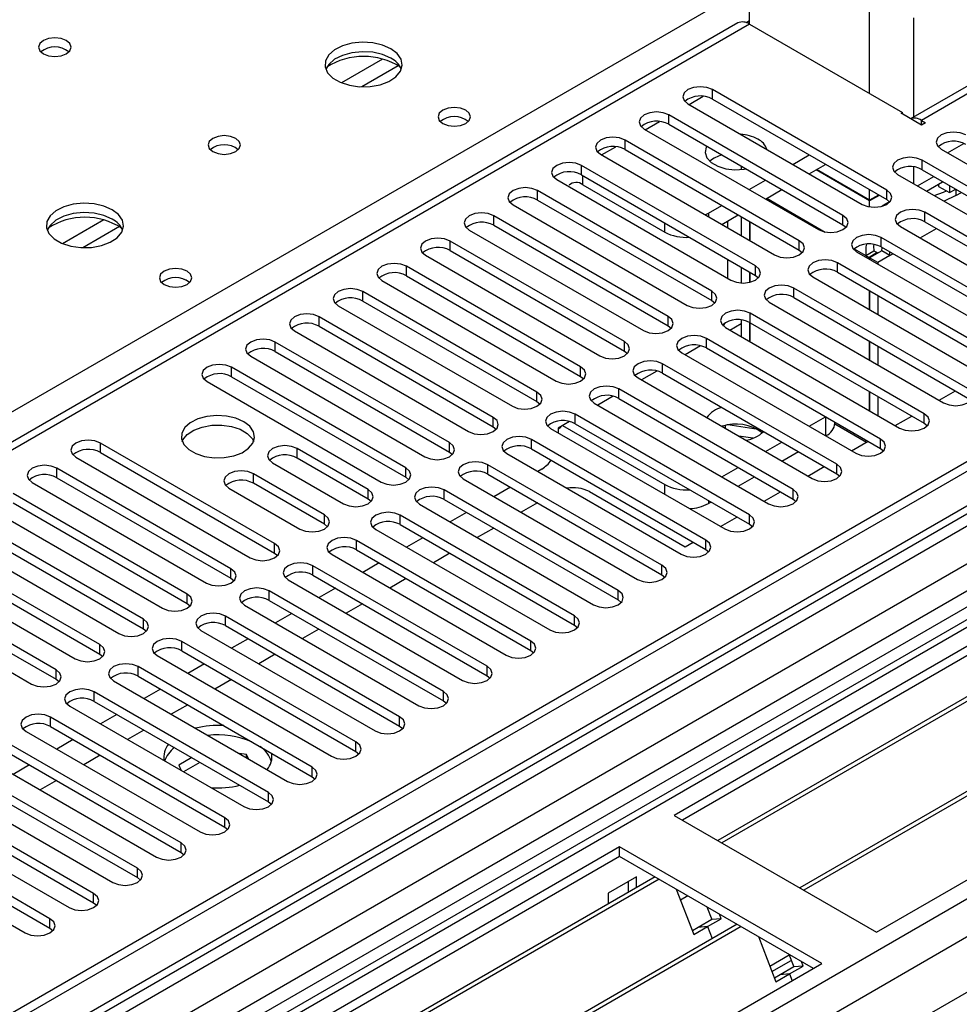
# Model space of a CAD drawing. Units: millimetres. Extents: x 4 to 11134, y 11 to 15752.
# Drawn here: x 2541 to 2662, y 1969 to 2096 of the extents above; entities that cross this region are included whole.
import ezdxf

# ---------------------------------------------------------------- set-up
doc = ezdxf.new("R2010")
doc.units = ezdxf.units.MM
doc.header["$LTSCALE"] = 53

msp = doc.modelspace()

# ---------------------------------------------------------------- linework, layer by layer
at = {"color": 7, "linetype": 'Continuous', "lineweight": 25}
for p, q in [((3566.045, 2560.439), (1941.644, 1622.692)), ((3567.106, 2559.827), (1941.644, 1621.468)), ((1941.644, 1615.962), (3566.485, 2553.962)), ((3549.839, 2530.666), (1941.644, 1602.275)), ((3573.488, 2496.115), (1941.645, 1554.072)), ((2861.06, 2129.579), (2625.24, 1993.443)), ((2861.06, 2128.354), (2626.301, 1992.83)), ((2865.651, 2125.704), (2630.891, 1990.18)), ((2866.168, 2125.405), (2631.409, 1989.881)), ((2876.264, 2119.577), (2641.505, 1984.053)), ((2876.782, 2119.278), (2642.022, 1983.754)), ((2651.403, 1978.339), (2887.223, 2114.475)), ((2705.941, 2112.481), (2655.827, 2083.551)), ((2634.965, 2095.798), (2634.965, 2107.148)), ((2633.463, 2095.949), (1941.644, 1696.57)), ((2634.963, 2095.8), (2654.762, 2084.37)), ((2652.729, 2074.318), (2630.19, 2087.33)), ((2627.008, 2085.493), (2649.547, 2072.481)), ((2630.19, 2086.105), (2652.729, 2073.094)), ((2647.072, 2071.053), (2624.533, 2084.064)), ((2654.585, 2084.268), (2654.762, 2084.37)), ((2657.237, 2082.738), (2654.585, 2084.268)), ((2654.762, 2084.166), (2654.762, 2084.37)), ((2624.533, 2082.839), (2647.072, 2069.828)), ((2657.237, 2083.35), (2657.767, 2083.044)), ((2657.767, 2083.044), (2657.237, 2082.738)), ((2621.351, 2082.227), (2643.89, 2069.216)), ((2641.415, 2067.787), (2618.876, 2080.799)), ((2660.596, 2079.165), (2662.695, 2080.377)), ((2615.694, 2078.962), (2638.233, 2065.95)), ((2618.876, 2079.574), (2641.415, 2066.562)), ((2640.585, 2077.655), (2642.706, 2078.879)), ((2659.8, 2079.625), (2688.349, 2063.144)), ((2635.758, 2064.522), (2613.219, 2077.533)), ((2642.707, 2076.43), (2644.828, 2077.655)), ((2685.874, 2061.715), (2657.325, 2078.196)), ((2613.219, 2076.308), (2635.758, 2063.297)), ((2633.902, 2077.431), (2633.902, 2077.002)), ((2650.522, 2072.936), (2643.588, 2076.939)), ((2650.522, 2073.018), (2643.659, 2076.98)), ((2654.143, 2076.359), (2682.692, 2059.878)), ((2657.325, 2076.971), (2685.874, 2060.49)), ((2610.037, 2075.696), (2632.576, 2062.684)), ((2613.396, 2075.021), (2624.003, 2068.898)), ((2634.928, 2074.389), (2637.049, 2075.614)), ((2657.883, 2074.2), (2659.946, 2075.391)), ((2659.431, 2075.094), (2659.431, 2074.814)), ((2630.101, 2061.256), (2607.562, 2074.267)), ((2637.05, 2073.165), (2639.171, 2074.389)), ((2650.522, 2073.018), (2650.522, 2074.368)), ((2659.431, 2074.814), (2660.846, 2073.998)), ((2660.846, 2074.939), (2660.846, 2073.998)), ((2660.846, 2073.998), (2661.661, 2074.468)), ((2661.694, 2073.63), (2662.404, 2074.04)), ((2604.38, 2072.43), (2626.919, 2059.419)), ((2607.562, 2073.042), (2630.101, 2060.031)), ((2651.691, 2073.693), (2650.522, 2073.018)), ((2651.761, 2073.652), (2650.522, 2072.936)), ((2650.522, 2072.151), (2650.522, 2072.936)), ((2653.112, 2072.799), (2652.138, 2072.236)), ((2652.729, 2073.094), (2653.122, 2072.787)), ((2661.694, 2073.63), (2660.169, 2072.881)), ((2629.244, 2071.139), (2629.659, 2071.348)), ((2629.659, 2071.348), (2631.392, 2072.348)), ((2680.217, 2058.449), (2657.678, 2071.461)), ((2624.444, 2057.99), (2601.905, 2071.002)), ((2631.393, 2069.899), (2633.514, 2071.123)), ((2632.134, 2070.327), (2632.134, 2069.471)), ((2633.905, 2070.898), (2633.905, 2068.449)), ((2634.965, 2070.285), (2634.965, 2067.836)), ((2635.036, 2070.245), (2635.036, 2067.796)), ((2657.678, 2070.236), (2680.217, 2057.225)), ((2598.723, 2069.165), (2621.262, 2056.153)), ((2601.905, 2069.777), (2624.444, 2056.765)), ((2647.072, 2069.828), (2647.465, 2069.522)), ((2654.496, 2069.624), (2677.035, 2056.613)), ((2618.788, 2054.725), (2596.249, 2067.736)), ((2674.561, 2055.184), (2652.022, 2068.195)), ((2596.249, 2066.511), (2618.788, 2053.5)), ((2641.415, 2066.562), (2641.808, 2066.256)), ((2648.84, 2066.358), (2671.379, 2053.347)), ((2650.022, 2065.877), (2651.082, 2066.489)), ((2651.512, 2066.241), (2650.451, 2065.629)), ((2652.082, 2066.489), (2650.522, 2065.588)), ((2651.082, 2066.489), (2651.512, 2066.241)), ((2651.512, 2066.241), (2651.512, 2066.159)), ((2652.022, 2066.97), (2674.561, 2053.959)), ((2652.082, 2066.489), (2652.129, 2066.908)), ((2653.143, 2065.877), (2652.082, 2066.489)), ((2653.143, 2065.877), (2653.143, 2066.323)), ((2593.067, 2065.899), (2615.606, 2052.888)), ((2632.134, 2065.389), (2632.134, 2062.94)), ((2668.904, 2051.918), (2646.365, 2064.93)), ((2650.022, 2065.877), (2650.451, 2065.629)), ((2650.451, 2065.629), (2650.451, 2065.428)), ((2651.582, 2064.976), (2650.522, 2065.588)), ((2650.522, 2065.588), (2650.522, 2065.387)), ((2653.143, 2065.877), (2651.582, 2064.976)), ((2651.582, 2064.976), (2651.582, 2064.775)), ((2613.131, 2051.459), (2590.592, 2064.471)), ((2633.905, 2064.367), (2633.905, 2062.313)), ((2634.965, 2063.754), (2634.965, 2062.389)), ((2635.036, 2063.713), (2635.036, 2062.405)), ((2646.365, 2063.705), (2668.904, 2050.693)), ((2587.41, 2062.633), (2609.949, 2049.622)), ((2590.592, 2063.246), (2613.131, 2050.234)), ((2635.758, 2063.297), (2636.151, 2062.991)), ((2643.183, 2063.093), (2665.722, 2050.081)), ((2729.892, 2061.001), (1941.644, 1605.955)), ((2607.474, 2048.193), (2584.935, 2061.205)), ((2663.247, 2048.653), (2640.708, 2061.664)), ((2650.451, 2061.346), (2650.451, 2058.897)), ((2650.522, 2061.305), (2650.522, 2058.856)), ((2731.659, 2059.98), (1941.644, 1603.914)), ((2584.935, 2059.98), (2607.474, 2046.968)), ((2630.101, 2060.031), (2630.494, 2059.725)), ((2637.526, 2059.827), (2660.065, 2046.816)), ((2640.708, 2060.439), (2663.247, 2047.428)), ((2651.582, 2060.693), (2651.582, 2058.244)), ((2581.753, 2059.368), (2604.292, 2046.356)), ((2601.817, 2044.928), (2579.278, 2057.939)), ((2633.905, 2057.528), (2633.905, 2055.386)), ((2634.965, 2057.22), (2634.965, 2054.774)), ((2635.036, 2057.182), (2635.036, 2054.733)), ((2657.59, 2045.387), (2635.051, 2058.398)), ((2635.051, 2057.174), (2657.59, 2044.162)), ((2576.096, 2056.102), (2598.635, 2043.091)), ((2579.278, 2056.714), (2601.817, 2043.703)), ((2624.444, 2056.765), (2624.838, 2056.459)), ((2631.869, 2056.561), (2654.408, 2043.55)), ((2632.448, 2056.227), (2633.905, 2057.068)), ((2596.16, 2041.662), (2573.621, 2054.674)), ((2651.933, 2042.121), (2629.394, 2055.133)), ((2650.451, 2054.815), (2650.451, 2052.365)), ((2650.522, 2054.774), (2650.522, 2052.325)), ((2573.621, 2053.449), (2596.16, 2040.437)), ((2618.788, 2053.5), (2619.181, 2053.194)), ((2628.658, 2054.191), (2626.66, 2053.038)), ((2629.394, 2053.908), (2651.933, 2040.896)), ((2651.582, 2054.161), (2651.582, 2051.712)), ((2570.439, 2052.837), (2592.978, 2039.825)), ((2626.212, 2053.296), (2648.751, 2040.284)), ((2590.503, 2038.396), (2567.964, 2051.408)), ((2623.001, 2050.926), (2621.003, 2049.772)), ((2646.276, 2038.856), (2623.737, 2051.867)), ((2564.782, 2049.571), (2587.321, 2036.56)), ((2567.964, 2050.183), (2590.503, 2037.172)), ((2613.131, 2050.234), (2613.524, 2049.928)), ((2620.555, 2050.03), (2643.094, 2037.019)), ((2623.737, 2050.642), (2646.276, 2037.631)), ((2640.62, 2035.59), (2618.081, 2048.602)), ((2650.451, 2048.283), (2650.451, 2045.834)), ((2650.522, 2048.242), (2650.522, 2045.793)), ((2659.505, 2047.139), (2661.626, 2048.363)), ((2607.474, 2046.968), (2607.867, 2046.662)), ((2617.344, 2047.66), (2615.346, 2046.506)), ((2618.081, 2047.377), (2640.62, 2034.365)), ((2651.582, 2047.63), (2651.582, 2045.181)), ((2614.898, 2046.765), (2637.437, 2033.753)), ((2634.962, 2032.324), (2612.423, 2045.336)), ((2642.711, 2043.771), (2644.832, 2044.996)), ((2653.848, 2043.873), (2655.969, 2045.098)), ((2601.817, 2043.703), (2602.21, 2043.397)), ((2609.242, 2043.499), (2631.781, 2030.487)), ((2611.687, 2044.394), (2610.214, 2043.544)), ((2610.214, 2043.544), (2610.214, 2042.938)), ((2610.78, 2043.87), (2624.003, 2036.237)), ((2612.423, 2044.111), (2634.962, 2031.099)), ((2631.577, 2043.817), (2631.447, 2043.742)), ((2631.885, 2043.49), (2631.885, 2043.89)), ((2636.083, 2043.345), (2632.195, 2043.947)), ((2646.03, 2044.094), (2650.13, 2041.727)), ((2646.034, 2044.196), (2646.034, 2044.302)), ((2657.59, 2044.162), (2657.983, 2043.856)), ((2629.306, 2029.059), (2606.767, 2042.07)), ((2635.406, 2042.225), (2633.588, 2042.506)), ((2644.833, 2042.546), (2644.862, 2042.563)), ((2573.533, 2028.599), (2550.994, 2041.611)), ((2585.631, 2035.584), (2576.439, 2040.89)), ((2606.767, 2040.845), (2629.306, 2027.834)), ((2637.054, 2040.506), (2639.175, 2041.73)), ((2648.191, 2040.608), (2650.313, 2041.832)), ((2651.933, 2040.896), (2652.326, 2040.59)), ((2547.812, 2039.774), (2570.351, 2026.763)), ((2550.994, 2040.386), (2573.533, 2027.375)), ((2585.631, 2034.359), (2576.439, 2039.666)), ((2596.16, 2040.437), (2596.553, 2040.131)), ((2603.585, 2040.233), (2626.124, 2027.222)), ((2639.176, 2039.281), (2641.297, 2040.505)), ((2567.876, 2025.334), (2545.337, 2038.345)), ((2573.257, 2039.054), (2582.449, 2033.747)), ((2623.649, 2025.793), (2601.11, 2038.805)), ((2608.093, 2038.236), (2607.568, 2037.934)), ((2631.397, 2037.24), (2633.519, 2038.464)), ((2642.535, 2037.342), (2644.656, 2038.567)), ((2545.337, 2037.121), (2567.876, 2024.109)), ((2579.974, 2032.318), (2570.782, 2037.625)), ((2590.503, 2037.172), (2590.897, 2036.866)), ((2597.928, 2036.968), (2620.467, 2023.956)), ((2601.11, 2037.58), (2623.649, 2024.568)), ((2633.519, 2036.015), (2635.64, 2037.24)), ((2646.276, 2037.631), (2646.67, 2037.325)), ((2542.155, 2036.509), (2564.694, 2023.497)), ((2567.6, 2035.788), (2576.792, 2030.481)), ((2579.974, 2031.093), (2570.782, 2036.4)), ((2617.992, 2022.528), (2595.453, 2035.539)), ((2604.033, 2035.893), (2601.911, 2034.668)), ((2562.219, 2022.068), (2539.68, 2035.08)), ((2586.024, 2034.053), (2585.631, 2034.359)), ((2595.453, 2034.314), (2617.992, 2021.303)), ((2614.28, 2035.318), (2626.654, 2028.174)), ((2636.878, 2034.076), (2638.999, 2035.301)), ((2640.62, 2034.365), (2641.013, 2034.059)), ((2536.498, 2033.243), (2559.037, 2020.231)), ((2539.68, 2033.855), (2562.219, 2020.843)), ((2592.271, 2033.702), (2614.81, 2020.691)), ((2607.533, 2033.872), (2605.411, 2032.648)), ((2629.659, 2033.787), (2629.983, 2033.974)), ((2556.562, 2018.803), (2534.023, 2031.814)), ((2612.335, 2019.262), (2589.796, 2032.273)), ((2598.376, 2032.627), (2596.255, 2031.402)), ((2631.221, 2030.811), (2633.342, 2032.035)), ((2534.023, 2030.589), (2556.562, 2017.578)), ((2580.368, 2030.787), (2579.974, 2031.093)), ((2586.614, 2030.436), (2609.153, 2017.425)), ((2589.796, 2031.049), (2612.335, 2018.037)), ((2601.876, 2030.606), (2599.755, 2029.382)), ((2634.962, 2031.099), (2635.356, 2030.793)), ((2530.841, 2029.977), (2553.38, 2016.966)), ((2592.719, 2029.361), (2590.598, 2028.137)), ((2550.905, 2015.537), (2528.366, 2028.548)), ((2606.678, 2015.996), (2584.139, 2029.008)), ((2626.654, 2028.174), (2627.685, 2028.77)), ((2525.184, 2026.712), (2547.723, 2013.7)), ((2528.366, 2027.324), (2550.905, 2014.312)), ((2573.533, 2027.375), (2573.926, 2027.069)), ((2580.957, 2027.171), (2603.496, 2014.159)), ((2584.139, 2027.783), (2606.678, 2014.771)), ((2596.219, 2027.341), (2594.098, 2026.116)), ((2629.306, 2027.834), (2629.699, 2027.528)), ((2601.021, 2012.731), (2578.482, 2025.742)), ((2587.062, 2026.096), (2584.941, 2024.871)), ((2545.248, 2012.271), (2522.709, 2025.283)), ((2522.709, 2024.058), (2545.248, 2011.047)), ((2567.876, 2024.109), (2568.269, 2023.803)), ((2578.482, 2024.517), (2601.021, 2011.506)), ((2590.562, 2024.075), (2588.441, 2022.851)), ((2623.649, 2024.568), (2624.042, 2024.262)), ((2519.527, 2023.446), (2542.067, 2010.434)), ((2575.301, 2023.905), (2597.84, 2010.894)), ((2581.405, 2022.83), (2579.284, 2021.606)), ((2595.365, 2009.465), (2572.826, 2022.476)), ((2562.219, 2020.843), (2562.612, 2020.537)), ((2569.644, 2020.64), (2592.183, 2007.628)), ((2572.826, 2021.252), (2595.365, 2008.24)), ((2584.905, 2020.81), (2582.784, 2019.585)), ((2617.992, 2021.303), (2618.385, 2020.997)), ((2589.708, 2006.199), (2567.169, 2019.211)), ((2575.748, 2019.564), (2573.627, 2018.34)), ((2567.169, 2017.986), (2589.708, 2004.975)), ((2612.335, 2018.037), (2612.729, 2017.731)), ((2556.562, 2017.578), (2556.955, 2017.272)), ((2563.987, 2017.374), (2586.526, 2004.362)), ((2579.248, 2017.544), (2577.127, 2016.319)), ((2584.051, 2002.934), (2561.512, 2015.945)), ((2570.092, 2016.299), (2567.97, 2015.074)), ((2550.905, 2014.312), (2551.298, 2014.006)), ((2558.33, 2014.108), (2580.869, 2001.097)), ((2561.512, 2014.72), (2584.051, 2001.709)), ((2573.591, 2014.278), (2571.47, 2013.054)), ((2606.678, 2014.771), (2607.071, 2014.465)), ((2578.394, 1999.668), (2555.855, 2012.68)), ((2564.435, 2013.033), (2562.313, 2011.809)), ((2555.855, 2011.455), (2578.394, 1998.443)), ((2601.021, 2011.506), (2601.415, 2011.2)), ((2545.248, 2011.047), (2545.642, 2010.74)), ((2552.673, 2010.843), (2575.212, 1997.831)), ((2567.935, 2011.013), (2565.813, 2009.788)), ((2572.737, 1996.402), (2550.198, 2009.414)), ((2558.778, 2009.767), (2556.657, 2008.543)), ((2547.016, 2007.577), (2569.555, 1994.566)), ((2550.198, 2008.189), (2572.737, 1995.178)), ((2562.278, 2007.747), (2560.157, 2006.523)), ((2595.365, 2008.24), (2595.758, 2007.934)), ((2553.121, 2006.502), (2551, 2005.277)), ((2567.08, 1993.137), (2544.541, 2006.148)), ((2544.541, 2004.924), (2567.08, 1991.912)), ((2589.708, 2004.975), (2590.101, 2004.669)), ((2541.359, 2004.311), (2563.899, 1991.3)), ((2556.621, 2004.481), (2554.5, 2003.257)), ((2561.424, 1989.871), (2538.885, 2002.883)), ((2547.464, 2003.236), (2545.343, 2002.012)), ((2538.885, 2001.658), (2561.424, 1988.646)), ((2550.964, 2001.216), (2548.843, 1999.991)), ((2569.912, 2001.295), (2568.955, 2001.443)), ((2570.168, 2000.743), (2569.912, 2001.295)), ((2569.912, 2000.891), (2569.912, 2001.295)), ((2584.051, 2001.709), (2584.444, 2001.403)), ((2535.702, 2001.046), (2558.241, 1988.034)), ((2541.807, 1999.971), (2539.686, 1998.746)), ((2562.808, 2000.909), (2561.122, 1999.936)), ((2561.122, 1999.936), (2561.44, 1999.251)), ((2563.869, 2000.297), (2561.748, 1999.073)), ((2555.767, 1986.605), (2533.228, 1999.617)), ((2530.046, 1997.78), (2552.585, 1984.769)), ((2533.228, 1998.392), (2555.767, 1985.381)), ((2545.307, 1997.95), (2543.186, 1996.726)), ((2578.394, 1998.443), (2578.787, 1998.137)), ((2550.11, 1983.34), (2527.571, 1996.351)), ((2527.571, 1995.127), (2550.11, 1982.115)), ((2572.737, 1995.178), (2573.13, 1994.872)), ((2524.389, 1994.514), (2546.928, 1981.503)), ((2544.453, 1980.074), (2521.914, 1993.086)), ((2625.24, 1993.443), (2651.403, 1978.339)), ((2518.732, 1991.249), (2541.271, 1978.237)), ((2521.914, 1991.861), (2544.453, 1978.849)), ((2567.08, 1991.912), (2567.474, 1991.606)), ((2618.169, 1989.361), (2382.349, 1853.225)), ((2561.424, 1988.646), (2561.817, 1988.34)), ((2644.332, 1974.257), (2618.169, 1989.361)), ((2618.169, 1988.136), (2618.169, 1989.361)), ((2618.169, 1988.136), (2383.41, 1852.612)), ((2643.271, 1973.645), (2618.169, 1988.136)), ((2622.759, 1985.486), (2388, 1849.962)), ((2623.277, 1985.187), (2388.518, 1849.663)), ((2555.767, 1985.381), (2556.16, 1985.075)), ((2620.361, 1985.481), (2616.684, 1983.359)), ((2619.3, 1983.489), (2619.3, 1984.869)), ((2620.361, 1984.101), (2620.361, 1985.481)), ((2616.684, 1983.359), (2616.684, 1981.979)), ((2625.51, 1983.898), (2627.786, 1978.031)), ((2550.11, 1982.115), (2550.503, 1981.809)), ((2627.01, 1983.032), (2626.059, 1982.483)), ((2629.454, 1981.621), (2630.097, 1979.963)), ((2630.097, 1979.963), (2628.33, 1978.942)), ((2629.554, 1979.052), (2631.322, 1980.072)), ((2631.322, 1980.072), (2630.097, 1979.963)), ((2631.322, 1980.072), (2631.087, 1980.679)), ((2633.373, 1979.359), (2398.614, 1843.835)), ((2633.891, 1979.06), (2399.131, 1843.536)), ((2544.453, 1978.849), (2544.846, 1978.543)), ((2628.33, 1978.942), (2627.597, 1978.519)), ((2627.786, 1978.031), (2629.554, 1979.052)), ((2629.554, 1979.052), (2628.33, 1978.942)), ((2629.554, 1979.052), (2630.156, 1977.501)), ((2636.124, 1977.771), (2638.4, 1971.904)), ((2637.609, 1973.942), (2640.109, 1975.386)), ((2637.886, 1973.229), (2640.386, 1974.673)), ((2640.067, 1975.494), (2640.711, 1973.835)), ((2641.936, 1973.945), (2641.7, 1974.552)), ((2408.512, 1838.121), (2644.332, 1974.257)), ((2640.711, 1973.835), (2638.943, 1972.815)), ((2640.168, 1972.924), (2641.936, 1973.945)), ((2641.936, 1973.945), (2640.711, 1973.835)), ((2638.943, 1972.815), (2638.21, 1972.392)), ((2638.4, 1971.904), (2640.168, 1972.924)), ((2640.168, 1972.924), (2638.943, 1972.815)), ((2640.168, 1972.924), (2640.507, 1972.049))]:
    msp.add_line(p, q, dxfattribs=at)
at = {"color": 8, "linetype": 'Continuous', "lineweight": 25}
for p, q in [((1941.644, 1566.155), (3655.141, 2555.336)), ((3567.106, 2555.336), (1941.644, 1616.977)), ((1941.645, 1614.366), (3571.702, 2555.378)), ((3593.623, 2554.928), (1941.644, 1601.261)), ((3573.824, 2551.704), (1941.644, 1609.467)), ((1941.645, 1561.256), (3582.663, 2508.596)), ((2707.441, 2112.332), (2657.237, 2083.35)), ((2296.435, 1905.312), (2634.966, 2100.741)), ((2650.522, 2086.818), (2650.522, 2098.168)), ((2634.963, 2095.8), (1941.645, 1695.556)), ((2634.53, 2095.999), (2634.966, 2096.25)), ((2656.179, 2096.616), (2656.179, 2083.754)), ((2587.488, 2091.288), (2582.164, 2088.214)), ((2589.529, 2090.424), (2584.795, 2087.692)), ((2627.15, 2085.411), (2628.979, 2086.467)), ((2630.19, 2086.105), (2630.19, 2087.33)), ((2624.533, 2082.839), (2624.533, 2084.064)), ((2621.493, 2082.145), (2623.322, 2083.201)), ((2657.237, 2082.738), (2657.237, 2083.35)), ((2618.876, 2079.574), (2618.876, 2080.799)), ((2615.836, 2078.88), (2617.665, 2079.936)), ((2613.219, 2076.308), (2613.219, 2077.533)), ((2657.325, 2076.971), (2657.325, 2078.196)), ((2656.179, 2077.326), (2656.179, 2075.184)), ((2613.396, 2075.021), (2613.396, 2076.206)), ((2656.711, 2074.877), (2658.832, 2076.101)), ((2607.562, 2073.042), (2607.562, 2074.267)), ((2652.729, 2073.094), (2652.729, 2074.318)), ((2661.694, 2074.449), (2661.694, 2073.63)), ((2637.223, 2073.265), (2644.787, 2068.899)), ((2629.659, 2071.348), (2629.659, 2070.9)), ((2657.678, 2070.236), (2657.678, 2071.461)), ((2551.426, 2070.469), (2546.101, 2067.396)), ((2601.905, 2069.777), (2601.905, 2071.002)), ((2624.003, 2068.898), (2624.003, 2070.083)), ((2647.072, 2069.828), (2647.072, 2071.053)), ((2553.466, 2069.606), (2548.732, 2066.873)), ((2657.065, 2068.141), (2659.187, 2069.365)), ((2596.249, 2066.511), (2596.249, 2067.736)), ((2641.415, 2066.562), (2641.415, 2067.787)), ((2652.022, 2066.97), (2652.022, 2068.195)), ((2648.524, 2066.741), (2650.022, 2065.877)), ((2653.143, 2065.877), (2653.53, 2066.1)), ((2646.365, 2063.705), (2646.365, 2064.93)), ((2590.592, 2063.246), (2590.592, 2064.471)), ((2635.758, 2063.297), (2635.758, 2064.522)), ((2584.935, 2059.98), (2584.935, 2061.205)), ((2630.101, 2060.031), (2630.101, 2061.256)), ((2640.708, 2060.439), (2640.708, 2061.664)), ((2579.278, 2056.714), (2579.278, 2057.939)), ((2624.444, 2056.765), (2624.444, 2057.99)), ((2635.051, 2057.174), (2635.051, 2058.398)), ((2573.621, 2053.449), (2573.621, 2054.674)), ((2618.788, 2053.5), (2618.788, 2054.725)), ((2629.394, 2053.908), (2629.394, 2055.133)), ((2567.964, 2050.183), (2567.964, 2051.408)), ((2613.131, 2050.234), (2613.131, 2051.459)), ((2623.737, 2050.642), (2623.737, 2051.867)), ((2618.081, 2047.377), (2618.081, 2048.602)), ((2607.474, 2046.968), (2607.474, 2048.193)), ((2601.817, 2043.703), (2601.817, 2044.928)), ((2612.423, 2044.111), (2612.423, 2045.336)), ((2644.862, 2042.563), (2644.862, 2044.978)), ((2657.59, 2044.162), (2657.59, 2045.387)), ((2606.767, 2040.845), (2606.767, 2042.07)), ((2651.933, 2040.896), (2651.933, 2042.121)), ((2550.994, 2040.386), (2550.994, 2041.611)), ((2576.439, 2039.666), (2576.439, 2040.89)), ((2596.16, 2040.437), (2596.16, 2041.662)), ((2545.337, 2037.121), (2545.337, 2038.345)), ((2590.503, 2037.172), (2590.503, 2038.396)), ((2601.11, 2037.58), (2601.11, 2038.805)), ((2646.276, 2037.631), (2646.276, 2038.856)), ((2570.782, 2036.4), (2570.782, 2037.625)), ((2585.631, 2034.359), (2585.631, 2035.584)), ((2595.453, 2034.314), (2595.453, 2035.539)), ((2624.003, 2034.978), (2624.003, 2036.237)), ((2640.62, 2034.365), (2640.62, 2035.59)), ((2629.659, 2034.161), (2629.659, 2033.787)), ((2579.974, 2031.093), (2579.974, 2032.318)), ((2589.796, 2031.049), (2589.796, 2032.273)), ((2634.962, 2031.099), (2634.962, 2032.324)), ((2573.533, 2027.375), (2573.533, 2028.599)), ((2584.139, 2027.783), (2584.139, 2029.008)), ((2629.306, 2027.834), (2629.306, 2029.059)), ((2567.876, 2024.109), (2567.876, 2025.334)), ((2578.482, 2024.517), (2578.482, 2025.742)), ((2623.649, 2024.568), (2623.649, 2025.793)), ((2562.219, 2020.843), (2562.219, 2022.068)), ((2572.826, 2021.252), (2572.826, 2022.476)), ((2617.992, 2021.303), (2617.992, 2022.528)), ((2567.169, 2017.986), (2567.169, 2019.211)), ((2612.335, 2018.037), (2612.335, 2019.262)), ((2556.562, 2017.578), (2556.562, 2018.803)), ((2550.905, 2014.312), (2550.905, 2015.537)), ((2561.512, 2014.72), (2561.512, 2015.945)), ((2606.678, 2014.771), (2606.678, 2015.996)), ((2555.855, 2011.455), (2555.855, 2012.68)), ((2601.021, 2011.506), (2601.021, 2012.731)), ((2545.248, 2011.047), (2545.248, 2012.271)), ((2550.198, 2008.189), (2550.198, 2009.414)), ((2595.365, 2008.24), (2595.365, 2009.465)), ((2589.708, 2004.975), (2589.708, 2006.199)), ((2544.541, 2004.924), (2544.541, 2006.148)), ((2584.051, 2001.709), (2584.051, 2002.934)), ((2578.394, 1998.443), (2578.394, 1999.668)), ((2572.737, 1995.178), (2572.737, 1996.402)), ((2567.08, 1991.912), (2567.08, 1993.137)), ((2561.424, 1988.646), (2561.424, 1989.871)), ((2555.767, 1985.381), (2555.767, 1986.605)), ((2550.11, 1982.115), (2550.11, 1983.34)), ((2544.453, 1978.849), (2544.453, 1980.074))]:
    msp.add_line(p, q, dxfattribs=at)
at = {"color": 7, "linetype": 'Continuous', "lineweight": 25, "flags": 128}
for points in [[(2546.575, 2093.677), (2545.894, 2093.94), (2545.09, 2094.032), (2544.286, 2093.94), (2543.605, 2093.677), (2543.15, 2093.284), (2542.99, 2092.82), (2543.15, 2092.356), (2543.605, 2091.962), (2544.286, 2091.7), (2545.09, 2091.607), (2545.894, 2091.7), (2546.575, 2091.962), (2547.03, 2092.356), (2547.19, 2092.82), (2547.03, 2093.284), (2546.575, 2093.677)], [(2588.577, 2092.616), (2587.492, 2093.091), (2586.225, 2093.379), (2584.871, 2093.459), (2583.529, 2093.326), (2582.299, 2092.988), (2581.273, 2092.472), (2580.526, 2091.814), (2580.114, 2091.065), (2580.068, 2090.279), (2580.39, 2089.516), (2581.057, 2088.83), (2582.02, 2088.275), (2583.207, 2087.889), (2584.53, 2087.703), (2585.891, 2087.73), (2587.189, 2087.968), (2588.328, 2088.399), (2589.222, 2088.992), (2589.807, 2089.701), (2590.038, 2090.476), (2589.899, 2091.258), (2589.4, 2091.989), (2588.577, 2092.616)], [(2588.577, 2091.391), (2587.492, 2091.866), (2586.225, 2092.154), (2584.871, 2092.234), (2583.529, 2092.101), (2582.299, 2091.763), (2581.273, 2091.247), (2580.526, 2090.59), (2580.155, 2089.962)], [(2630.19, 2087.33), (2629.46, 2087.611), (2628.599, 2087.71), (2627.738, 2087.611), (2627.008, 2087.33), (2626.52, 2086.909), (2626.349, 2086.411), (2626.52, 2085.914), (2627.008, 2085.493)], [(2598.264, 2084.656), (2597.582, 2084.919), (2596.779, 2085.011), (2595.975, 2084.919), (2595.294, 2084.656), (2594.839, 2084.263), (2594.679, 2083.799), (2594.839, 2083.335), (2595.294, 2082.941), (2595.975, 2082.679), (2596.779, 2082.586), (2597.582, 2082.679), (2598.264, 2082.941), (2598.719, 2083.335), (2598.879, 2083.799), (2598.719, 2084.263), (2598.264, 2084.656)], [(2624.533, 2084.064), (2623.803, 2084.346), (2622.942, 2084.445), (2622.081, 2084.346), (2621.351, 2084.064), (2620.863, 2083.643), (2620.692, 2083.146), (2620.863, 2082.649), (2621.351, 2082.227)], [(2568.495, 2081.023), (2567.814, 2081.285), (2567.01, 2081.378), (2566.206, 2081.285), (2565.525, 2081.023), (2565.07, 2080.629), (2564.91, 2080.165), (2565.07, 2079.701), (2565.525, 2079.308), (2566.207, 2079.045), (2567.01, 2078.953), (2567.814, 2079.045), (2568.495, 2079.308), (2568.95, 2079.701), (2569.11, 2080.165), (2568.95, 2080.629), (2568.495, 2081.023)], [(2662.982, 2081.462), (2662.252, 2081.743), (2661.391, 2081.842), (2660.53, 2081.744), (2659.8, 2081.462), (2659.312, 2081.04), (2659.141, 2080.543), (2659.312, 2080.046), (2659.8, 2079.625)], [(2618.876, 2080.799), (2618.146, 2081.08), (2617.285, 2081.179), (2616.424, 2081.08), (2615.694, 2080.799), (2615.206, 2080.377), (2615.035, 2079.88), (2615.206, 2079.383), (2615.694, 2078.962)], [(2629.446, 2080.003), (2629.381, 2079.877), (2629.247, 2079.193), (2629.469, 2078.517), (2630.026, 2077.908), (2630.869, 2077.421), (2631.923, 2077.1), (2633.095, 2076.972), (2634.28, 2077.049), (2634.498, 2077.086)], [(2613.219, 2077.533), (2612.489, 2077.814), (2611.628, 2077.913), (2610.767, 2077.815), (2610.037, 2077.533), (2609.549, 2077.112), (2609.378, 2076.614), (2609.55, 2076.118), (2610.037, 2075.696)], [(2657.325, 2078.196), (2656.595, 2078.478), (2655.734, 2078.577), (2654.873, 2078.478), (2654.143, 2078.196), (2653.655, 2077.775), (2653.484, 2077.278), (2653.655, 2076.781), (2654.143, 2076.359)], [(2659.946, 2075.391), (2659.946, 2075.392), (2660.002, 2075.426)], [(2607.562, 2074.267), (2606.832, 2074.549), (2605.971, 2074.648), (2605.11, 2074.549), (2604.38, 2074.267), (2603.893, 2073.846), (2603.721, 2073.349), (2603.892, 2072.852), (2604.38, 2072.43)], [(2649.547, 2072.481), (2650.277, 2072.2), (2651.138, 2072.101), (2651.999, 2072.2), (2652.729, 2072.482), (2653.216, 2072.903), (2653.388, 2073.4), (2653.216, 2073.897), (2652.729, 2074.318)], [(2658.869, 2073.631), (2660.066, 2074.063), (2660.45, 2074.226)], [(2552.514, 2071.797), (2551.43, 2072.272), (2550.163, 2072.561), (2548.808, 2072.641), (2547.467, 2072.507), (2546.237, 2072.17), (2545.21, 2071.653), (2544.464, 2070.996), (2544.052, 2070.247), (2544.005, 2069.461), (2544.328, 2068.697), (2544.995, 2068.012), (2545.958, 2067.456), (2547.145, 2067.071), (2548.468, 2066.885), (2549.829, 2066.912), (2551.126, 2067.149), (2552.265, 2067.581), (2553.16, 2068.173), (2553.745, 2068.883), (2553.976, 2069.658), (2553.837, 2070.44), (2553.337, 2071.171), (2552.514, 2071.797)], [(2552.514, 2070.572), (2551.43, 2071.048), (2550.163, 2071.336), (2548.808, 2071.416), (2547.467, 2071.283), (2546.237, 2070.945), (2545.21, 2070.428), (2544.464, 2069.771), (2544.093, 2069.144)], [(2601.905, 2071.002), (2601.175, 2071.283), (2600.314, 2071.382), (2599.453, 2071.283), (2598.724, 2071.002), (2598.236, 2070.58), (2598.064, 2070.083), (2598.236, 2069.586), (2598.723, 2069.165)], [(2657.678, 2071.461), (2656.948, 2071.743), (2656.087, 2071.841), (2655.226, 2071.742), (2654.497, 2071.461), (2654.009, 2071.04), (2653.837, 2070.542), (2654.009, 2070.045), (2654.496, 2069.624)], [(2643.89, 2069.216), (2644.62, 2068.934), (2645.481, 2068.835), (2646.342, 2068.934), (2647.072, 2069.216), (2647.56, 2069.637), (2647.731, 2070.134), (2647.56, 2070.631), (2647.072, 2071.053)], [(2596.249, 2067.736), (2595.519, 2068.018), (2594.658, 2068.117), (2593.797, 2068.018), (2593.066, 2067.736), (2592.579, 2067.315), (2592.408, 2066.818), (2592.579, 2066.321), (2593.067, 2065.899)], [(2638.233, 2065.95), (2638.963, 2065.669), (2639.824, 2065.57), (2640.685, 2065.669), (2641.415, 2065.95), (2641.903, 2066.372), (2642.074, 2066.869), (2641.903, 2067.366), (2641.415, 2067.787)], [(2652.022, 2068.195), (2651.292, 2068.477), (2650.431, 2068.576), (2649.57, 2068.477), (2648.839, 2068.195), (2648.352, 2067.774), (2648.181, 2067.277), (2648.352, 2066.78), (2648.84, 2066.358)], [(2650.134, 2067.314), (2650.043, 2066.988), (2650.022, 2065.877)], [(2651.051, 2067.275), (2651.023, 2067.085), (2651.082, 2066.489)], [(2590.592, 2064.471), (2589.862, 2064.752), (2589.001, 2064.851), (2588.14, 2064.752), (2587.41, 2064.47), (2586.922, 2064.049), (2586.751, 2063.552), (2586.922, 2063.055), (2587.41, 2062.633)], [(2646.365, 2064.93), (2645.635, 2065.211), (2644.774, 2065.31), (2643.913, 2065.211), (2643.183, 2064.93), (2642.695, 2064.508), (2642.524, 2064.011), (2642.695, 2063.514), (2643.183, 2063.093)], [(2562.201, 2063.838), (2561.52, 2064.1), (2560.717, 2064.193), (2559.913, 2064.1), (2559.232, 2063.838), (2558.776, 2063.444), (2558.617, 2062.98), (2558.776, 2062.516), (2559.232, 2062.123), (2559.913, 2061.86), (2560.717, 2061.768), (2561.52, 2061.86), (2562.201, 2062.123), (2562.657, 2062.516), (2562.817, 2062.98), (2562.656, 2063.444), (2562.201, 2063.838)], [(2632.576, 2062.684), (2633.306, 2062.403), (2634.167, 2062.304), (2635.028, 2062.403), (2635.758, 2062.685), (2636.246, 2063.106), (2636.417, 2063.603), (2636.246, 2064.1), (2635.758, 2064.522)], [(2584.935, 2061.205), (2584.205, 2061.486), (2583.344, 2061.585), (2582.483, 2061.486), (2581.753, 2061.205), (2581.265, 2060.783), (2581.094, 2060.286), (2581.265, 2059.789), (2581.753, 2059.368)], [(2626.919, 2059.419), (2627.649, 2059.137), (2628.51, 2059.038), (2629.371, 2059.137), (2630.101, 2059.419), (2630.589, 2059.84), (2630.76, 2060.337), (2630.589, 2060.834), (2630.101, 2061.256)], [(2640.708, 2061.664), (2639.978, 2061.946), (2639.117, 2062.044), (2638.256, 2061.946), (2637.526, 2061.664), (2637.038, 2061.243), (2636.867, 2060.746), (2637.038, 2060.249), (2637.526, 2059.827)], [(2635.051, 2058.398), (2634.321, 2058.68), (2633.46, 2058.779), (2632.599, 2058.68), (2631.869, 2058.398), (2631.381, 2057.977), (2631.21, 2057.48), (2631.381, 2056.983), (2631.869, 2056.561)], [(2579.278, 2057.939), (2578.548, 2058.221), (2577.687, 2058.32), (2576.826, 2058.221), (2576.096, 2057.939), (2575.608, 2057.518), (2575.437, 2057.021), (2575.608, 2056.524), (2576.096, 2056.102)], [(2621.262, 2056.153), (2621.992, 2055.872), (2622.853, 2055.773), (2623.715, 2055.872), (2624.445, 2056.153), (2624.932, 2056.575), (2625.103, 2057.072), (2624.932, 2057.569), (2624.444, 2057.99)], [(2631.613, 2056.738), (2631.777, 2057.08), (2631.798, 2057.131)], [(2573.621, 2054.674), (2572.891, 2054.955), (2572.03, 2055.054), (2571.169, 2054.955), (2570.439, 2054.673), (2569.952, 2054.252), (2569.78, 2053.755), (2569.951, 2053.258), (2570.439, 2052.837)], [(2615.606, 2052.888), (2616.336, 2052.606), (2617.197, 2052.507), (2618.058, 2052.606), (2618.787, 2052.888), (2619.275, 2053.309), (2619.447, 2053.806), (2619.275, 2054.303), (2618.788, 2054.725)], [(2629.394, 2055.133), (2628.664, 2055.414), (2627.803, 2055.513), (2626.942, 2055.414), (2626.212, 2055.133), (2625.725, 2054.711), (2625.553, 2054.214), (2625.724, 2053.717), (2626.212, 2053.296)], [(2623.737, 2051.867), (2623.007, 2052.149), (2622.146, 2052.248), (2621.285, 2052.149), (2620.555, 2051.867), (2620.068, 2051.446), (2619.896, 2050.949), (2620.068, 2050.452), (2620.555, 2050.03)], [(2567.964, 2051.408), (2567.234, 2051.69), (2566.373, 2051.788), (2565.512, 2051.689), (2564.782, 2051.408), (2564.294, 2050.986), (2564.123, 2050.49), (2564.295, 2049.992), (2564.782, 2049.571)], [(2609.949, 2049.622), (2610.679, 2049.341), (2611.54, 2049.242), (2612.401, 2049.34), (2613.131, 2049.622), (2613.619, 2050.043), (2613.79, 2050.541), (2613.618, 2051.037), (2613.131, 2051.459)], [(2618.081, 2048.602), (2617.35, 2048.883), (2616.49, 2048.982), (2615.629, 2048.883), (2614.898, 2048.602), (2614.411, 2048.18), (2614.24, 2047.683), (2614.411, 2047.186), (2614.898, 2046.765)], [(2660.065, 2046.816), (2660.795, 2046.534), (2661.656, 2046.435), (2662.517, 2046.534), (2663.247, 2046.816), (2663.735, 2047.237), (2663.906, 2047.734), (2663.735, 2048.231), (2663.247, 2048.653)], [(2604.292, 2046.356), (2605.022, 2046.075), (2605.883, 2045.976), (2606.744, 2046.075), (2607.474, 2046.356), (2607.962, 2046.778), (2608.133, 2047.275), (2607.962, 2047.772), (2607.474, 2048.193)], [(2612.423, 2045.336), (2611.694, 2045.617), (2610.832, 2045.716), (2609.972, 2045.618), (2609.242, 2045.336), (2608.754, 2044.914), (2608.583, 2044.417), (2608.754, 2043.92), (2609.242, 2043.499)], [(2569.555, 2044.366), (2568.525, 2044.818), (2567.321, 2045.092), (2566.034, 2045.168), (2564.76, 2045.041), (2563.591, 2044.72), (2562.616, 2044.23), (2561.907, 2043.605), (2561.516, 2042.893), (2561.471, 2042.147), (2561.778, 2041.421), (2562.412, 2040.771), (2563.326, 2040.242), (2564.454, 2039.877), (2565.711, 2039.7), (2567.004, 2039.725), (2568.237, 2039.951), (2569.318, 2040.361), (2570.168, 2040.923), (2570.724, 2041.598), (2570.944, 2042.334), (2570.811, 2043.077), (2570.337, 2043.771), (2569.555, 2044.366)], [(2598.635, 2043.091), (2599.365, 2042.809), (2600.226, 2042.71), (2601.087, 2042.809), (2601.817, 2043.091), (2602.305, 2043.512), (2602.476, 2044.009), (2602.305, 2044.506), (2601.817, 2044.928)], [(2654.408, 2043.55), (2655.138, 2043.268), (2655.999, 2043.17), (2656.86, 2043.268), (2657.59, 2043.55), (2658.078, 2043.971), (2658.249, 2044.468), (2658.078, 2044.965), (2657.59, 2045.387)], [(2561.567, 2041.815), (2561.669, 2042.032), (2562.225, 2042.707), (2563.075, 2043.269), (2564.157, 2043.679), (2565.389, 2043.905), (2566.682, 2043.93), (2567.939, 2043.753), (2569.066, 2043.387), (2569.981, 2042.859), (2570.615, 2042.208), (2570.827, 2041.815)], [(2610.214, 2043.406), (2610.56, 2043.725), (2610.59, 2043.761)], [(2550.994, 2041.611), (2550.264, 2041.893), (2549.403, 2041.991), (2548.542, 2041.893), (2547.812, 2041.611), (2547.324, 2041.19), (2547.153, 2040.693), (2547.324, 2040.195), (2547.812, 2039.774)], [(2606.767, 2042.07), (2606.037, 2042.352), (2605.176, 2042.451), (2604.315, 2042.352), (2603.585, 2042.07), (2603.097, 2041.649), (2602.926, 2041.152), (2603.097, 2040.655), (2603.585, 2040.233)], [(2648.751, 2040.284), (2649.481, 2040.003), (2650.342, 2039.904), (2651.203, 2040.003), (2651.933, 2040.284), (2652.421, 2040.706), (2652.592, 2041.203), (2652.421, 2041.7), (2651.933, 2042.121)], [(2649.942, 2041.835), (2649.98, 2041.883), (2650.05, 2041.983)], [(2576.439, 2040.89), (2575.709, 2041.172), (2574.848, 2041.271), (2573.987, 2041.172), (2573.257, 2040.89), (2572.769, 2040.469), (2572.598, 2039.972), (2572.769, 2039.475), (2573.257, 2039.054)], [(2592.978, 2039.825), (2593.708, 2039.544), (2594.569, 2039.445), (2595.43, 2039.544), (2596.16, 2039.825), (2596.648, 2040.246), (2596.819, 2040.744), (2596.648, 2041.241), (2596.16, 2041.662)], [(2545.337, 2038.345), (2544.607, 2038.627), (2543.746, 2038.726), (2542.885, 2038.627), (2542.155, 2038.345), (2541.667, 2037.924), (2541.496, 2037.427), (2541.667, 2036.93), (2542.155, 2036.509)], [(2587.321, 2036.56), (2588.051, 2036.278), (2588.912, 2036.179), (2589.773, 2036.278), (2590.503, 2036.559), (2590.991, 2036.981), (2591.162, 2037.478), (2590.991, 2037.975), (2590.503, 2038.396)], [(2601.11, 2038.805), (2600.38, 2039.086), (2599.519, 2039.185), (2598.658, 2039.086), (2597.928, 2038.805), (2597.44, 2038.383), (2597.269, 2037.886), (2597.44, 2037.389), (2597.928, 2036.968)], [(2643.094, 2037.019), (2643.824, 2036.737), (2644.685, 2036.638), (2645.547, 2036.737), (2646.276, 2037.019), (2646.764, 2037.44), (2646.935, 2037.937), (2646.764, 2038.434), (2646.276, 2038.856)], [(2570.782, 2037.625), (2570.052, 2037.906), (2569.191, 2038.005), (2568.33, 2037.906), (2567.6, 2037.625), (2567.112, 2037.203), (2566.941, 2036.706), (2567.112, 2036.209), (2567.6, 2035.788)], [(2582.449, 2033.747), (2583.179, 2033.465), (2584.04, 2033.366), (2584.901, 2033.465), (2585.631, 2033.747), (2586.119, 2034.168), (2586.29, 2034.665), (2586.119, 2035.162), (2585.631, 2035.584)], [(2595.453, 2035.539), (2594.723, 2035.821), (2593.862, 2035.919), (2593.001, 2035.821), (2592.271, 2035.539), (2591.783, 2035.117), (2591.612, 2034.621), (2591.783, 2034.124), (2592.271, 2033.702)], [(2637.437, 2033.753), (2638.168, 2033.472), (2639.029, 2033.373), (2639.889, 2033.471), (2640.619, 2033.753), (2641.107, 2034.175), (2641.279, 2034.672), (2641.107, 2035.169), (2640.62, 2035.59)], [(2576.792, 2030.481), (2577.522, 2030.2), (2578.383, 2030.101), (2579.244, 2030.2), (2579.974, 2030.481), (2580.462, 2030.903), (2580.633, 2031.4), (2580.462, 2031.897), (2579.974, 2032.318)], [(2589.796, 2032.273), (2589.066, 2032.555), (2588.205, 2032.654), (2587.344, 2032.555), (2586.614, 2032.273), (2586.126, 2031.852), (2585.955, 2031.355), (2586.127, 2030.858), (2586.614, 2030.436)], [(2631.781, 2030.487), (2632.51, 2030.206), (2633.372, 2030.107), (2634.233, 2030.206), (2634.963, 2030.487), (2635.451, 2030.909), (2635.622, 2031.406), (2635.45, 2031.903), (2634.962, 2032.324)], [(2584.139, 2029.008), (2583.409, 2029.289), (2582.548, 2029.388), (2581.687, 2029.289), (2580.957, 2029.008), (2580.47, 2028.586), (2580.298, 2028.089), (2580.469, 2027.592), (2580.957, 2027.171)], [(2570.351, 2026.763), (2571.081, 2026.481), (2571.942, 2026.382), (2572.803, 2026.481), (2573.533, 2026.763), (2574.02, 2027.184), (2574.192, 2027.681), (2574.02, 2028.178), (2573.533, 2028.599)], [(2626.124, 2027.222), (2626.854, 2026.94), (2627.715, 2026.841), (2628.576, 2026.94), (2629.306, 2027.222), (2629.793, 2027.643), (2629.965, 2028.14), (2629.793, 2028.637), (2629.306, 2029.059)], [(2564.694, 2023.497), (2565.424, 2023.215), (2566.285, 2023.117), (2567.146, 2023.215), (2567.876, 2023.497), (2568.364, 2023.918), (2568.535, 2024.415), (2568.364, 2024.913), (2567.876, 2025.334)], [(2578.482, 2025.742), (2577.753, 2026.024), (2576.891, 2026.123), (2576.03, 2026.024), (2575.301, 2025.742), (2574.813, 2025.321), (2574.641, 2024.824), (2574.813, 2024.327), (2575.301, 2023.905)], [(2620.467, 2023.956), (2621.197, 2023.675), (2622.058, 2023.576), (2622.919, 2023.675), (2623.649, 2023.956), (2624.137, 2024.378), (2624.308, 2024.875), (2624.137, 2025.372), (2623.649, 2025.793)], [(2572.826, 2022.476), (2572.096, 2022.758), (2571.235, 2022.857), (2570.374, 2022.758), (2569.644, 2022.476), (2569.156, 2022.055), (2568.985, 2021.558), (2569.156, 2021.061), (2569.644, 2020.64)], [(2559.037, 2020.231), (2559.767, 2019.95), (2560.628, 2019.851), (2561.489, 2019.95), (2562.219, 2020.231), (2562.707, 2020.653), (2562.878, 2021.15), (2562.707, 2021.647), (2562.219, 2022.068)], [(2614.81, 2020.691), (2615.54, 2020.409), (2616.401, 2020.31), (2617.262, 2020.409), (2617.992, 2020.691), (2618.48, 2021.112), (2618.651, 2021.609), (2618.48, 2022.106), (2617.992, 2022.528)], [(2567.169, 2019.211), (2566.439, 2019.492), (2565.578, 2019.591), (2564.717, 2019.492), (2563.987, 2019.211), (2563.499, 2018.789), (2563.328, 2018.292), (2563.499, 2017.795), (2563.987, 2017.374)], [(2609.153, 2017.425), (2609.883, 2017.143), (2610.744, 2017.044), (2611.605, 2017.143), (2612.335, 2017.425), (2612.823, 2017.846), (2612.994, 2018.343), (2612.823, 2018.84), (2612.335, 2019.262)], [(2553.38, 2016.966), (2554.11, 2016.684), (2554.971, 2016.585), (2555.832, 2016.684), (2556.562, 2016.966), (2557.05, 2017.387), (2557.221, 2017.884), (2557.05, 2018.381), (2556.562, 2018.803)], [(2547.723, 2013.7), (2548.453, 2013.418), (2549.314, 2013.32), (2550.175, 2013.419), (2550.905, 2013.7), (2551.393, 2014.121), (2551.564, 2014.618), (2551.393, 2015.116), (2550.905, 2015.537)], [(2561.512, 2015.945), (2560.782, 2016.227), (2559.921, 2016.326), (2559.06, 2016.227), (2558.33, 2015.945), (2557.842, 2015.524), (2557.671, 2015.027), (2557.842, 2014.53), (2558.33, 2014.108)], [(2603.496, 2014.159), (2604.226, 2013.878), (2605.087, 2013.779), (2605.948, 2013.878), (2606.678, 2014.159), (2607.166, 2014.581), (2607.337, 2015.078), (2607.166, 2015.575), (2606.678, 2015.996)], [(2555.855, 2012.68), (2555.125, 2012.961), (2554.264, 2013.06), (2553.403, 2012.961), (2552.673, 2012.68), (2552.185, 2012.258), (2552.014, 2011.761), (2552.185, 2011.264), (2552.673, 2010.843)], [(2597.84, 2010.894), (2598.569, 2010.612), (2599.431, 2010.513), (2600.292, 2010.612), (2601.022, 2010.894), (2601.509, 2011.315), (2601.68, 2011.812), (2601.509, 2012.309), (2601.021, 2012.731)], [(2542.067, 2010.434), (2542.796, 2010.153), (2543.657, 2010.054), (2544.519, 2010.153), (2545.248, 2010.434), (2545.736, 2010.856), (2545.907, 2011.353), (2545.736, 2011.85), (2545.248, 2012.271)], [(2550.198, 2009.414), (2549.468, 2009.696), (2548.607, 2009.794), (2547.746, 2009.695), (2547.016, 2009.414), (2546.529, 2008.993), (2546.357, 2008.495), (2546.528, 2007.998), (2547.016, 2007.577)], [(2592.183, 2007.628), (2592.913, 2007.346), (2593.774, 2007.248), (2594.635, 2007.347), (2595.365, 2007.628), (2595.852, 2008.049), (2596.024, 2008.547), (2595.852, 2009.044), (2595.365, 2009.465)], [(2544.541, 2006.148), (2543.812, 2006.43), (2542.95, 2006.529), (2542.089, 2006.43), (2541.359, 2006.148), (2540.872, 2005.727), (2540.7, 2005.23), (2540.872, 2004.733), (2541.359, 2004.311)], [(2586.526, 2004.362), (2587.256, 2004.081), (2588.117, 2003.982), (2588.978, 2004.081), (2589.708, 2004.362), (2590.196, 2004.784), (2590.367, 2005.281), (2590.196, 2005.778), (2589.708, 2006.199)], [(2580.869, 2001.097), (2581.599, 2000.815), (2582.46, 2000.716), (2583.321, 2000.815), (2584.051, 2001.097), (2584.539, 2001.518), (2584.71, 2002.015), (2584.539, 2002.512), (2584.051, 2002.934)], [(2575.212, 1997.831), (2575.942, 1997.55), (2576.803, 1997.451), (2577.664, 1997.55), (2578.394, 1997.831), (2578.882, 1998.252), (2579.053, 1998.75), (2578.882, 1999.247), (2578.394, 1999.668)], [(2569.555, 1994.566), (2570.285, 1994.284), (2571.146, 1994.185), (2572.007, 1994.284), (2572.737, 1994.565), (2573.225, 1994.987), (2573.396, 1995.484), (2573.225, 1995.981), (2572.737, 1996.402)], [(2563.899, 1991.3), (2564.628, 1991.018), (2565.489, 1990.919), (2566.351, 1991.018), (2567.08, 1991.3), (2567.568, 1991.721), (2567.739, 1992.218), (2567.568, 1992.715), (2567.08, 1993.137)], [(2558.241, 1988.034), (2558.972, 1987.753), (2559.833, 1987.654), (2560.693, 1987.753), (2561.424, 1988.034), (2561.911, 1988.456), (2562.083, 1988.953), (2561.911, 1989.45), (2561.424, 1989.871)], [(2552.585, 1984.769), (2553.315, 1984.487), (2554.176, 1984.388), (2555.037, 1984.487), (2555.767, 1984.769), (2556.255, 1985.19), (2556.426, 1985.687), (2556.254, 1986.184), (2555.767, 1986.605)], [(2546.928, 1981.503), (2547.658, 1981.221), (2548.519, 1981.123), (2549.38, 1981.221), (2550.11, 1981.503), (2550.597, 1981.924), (2550.769, 1982.421), (2550.598, 1982.918), (2550.11, 1983.34)], [(2541.271, 1978.237), (2542.001, 1977.956), (2542.862, 1977.857), (2543.723, 1977.956), (2544.453, 1978.237), (2544.941, 1978.659), (2545.112, 1979.156), (2544.941, 1979.653), (2544.453, 1980.074)]]:
    msp.add_lwpolyline(points, dxfattribs=at)
at = {"color": 7, "linetype": 'Continuous', "lineweight": 25}
for centre, radius, start, end in [((2634.084, 2094.574), 1.509, 54.38001, 114.30981), ((2545.09, 2090.006), 2.852, 50.53731, 129.46192), ((2585.041, 2082.841), 8.792, 57.19793, 122.80105), ((2587.382, 2088.908), 2.755, 22.49136, 64.29182), ((2628.627, 2083.326), 3.188, 60.64447, 129.14162), ((2596.779, 2080.985), 2.851, 50.53666, 129.46257), ((2622.97, 2080.061), 3.188, 60.64373, 129.14236), ((2656.342, 2082.08), 1.553, 54.84623, 109.1177), ((2633.399, 2075.895), 5.685, 61.94794, 85.84047), ((2567.01, 2077.352), 2.851, 50.53666, 129.46257), ((2635.197, 2079.01), 2.094, 16.54967, 65.26308), ((2661.414, 2077.514), 3.142, 60.07303, 129.71328), ((2617.313, 2076.795), 3.188, 60.64373, 129.14236), ((2632.474, 2075), 4.025, 105.53589, 130.62796), ((2611.657, 2073.528), 3.189, 60.65675, 129.12933), ((2655.757, 2074.25), 3.141, 60.05929, 129.72174), ((2612.554, 2073.986), 1.334, 50.90258, 133.95907), ((2605.999, 2070.264), 3.188, 60.64447, 129.14162), ((2548.979, 2062.014), 8.8, 57.30294, 122.69699), ((2551.322, 2068.092), 2.752, 22.46646, 64.31671), ((2600.343, 2066.998), 3.188, 60.64447, 129.14162), ((2656.116, 2067.457), 3.188, 60.64447, 129.14162), ((2626.765, 2074.146), 5.931, 242.2372, 274.28728), ((2650.459, 2064.192), 3.188, 60.64373, 129.14236), ((2594.686, 2063.733), 3.188, 60.64373, 129.14236), ((2589.029, 2060.466), 3.189, 60.6526, 129.13349), ((2644.802, 2060.926), 3.188, 60.64373, 129.14236), ((2560.716, 2060.168), 2.85, 50.51671, 129.48252), ((2560.718, 2060.16), 2.857, 51.03428, 129.4045), ((2583.372, 2057.202), 3.188, 60.64171, 129.1391), ((2639.145, 2057.659), 3.189, 60.65675, 129.12933), ((2633.488, 2054.395), 3.188, 60.64447, 129.14162), ((2577.715, 2053.936), 3.188, 60.64447, 129.14162), ((2572.058, 2050.67), 3.188, 60.64373, 129.14236), ((2627.831, 2051.129), 3.188, 60.64447, 129.14162), ((2622.174, 2047.864), 3.188, 60.64373, 129.14236), ((2566.401, 2047.405), 3.188, 60.64373, 129.14236), ((2616.518, 2044.597), 3.189, 60.6526, 129.13349), ((2632.154, 2043), 3.304, 103.16507, 144.98481), ((2610.861, 2041.333), 3.188, 60.64171, 129.1391), ((2633.223, 2038.309), 5.755, 53.63675, 108.44185), ((2644.032, 2044.396), 2.012, 294.37307, 354.30357), ((2633.917, 2046.058), 4.123, 278.20536, 314.25252), ((2549.431, 2037.608), 3.188, 60.64447, 129.14162), ((2605.204, 2038.067), 3.188, 60.64447, 129.14162), ((2574.871, 2036.943), 3.141, 60.0643, 129.722), ((2605.911, 2041.772), 4.155, 301.67374, 324.82442), ((2543.774, 2034.342), 3.188, 60.64373, 129.14236), ((2569.214, 2033.678), 3.141, 60.0643, 129.722), ((2599.547, 2034.801), 3.188, 60.64373, 129.14236), ((2612.16, 2031.214), 4.619, 62.68409, 100.28022), ((2626.783, 2041.569), 6.014, 242.46284, 274.14039), ((2593.89, 2031.536), 3.188, 60.64373, 129.14236), ((2626.988, 2038.775), 5.658, 272.32532, 298.16992), ((2588.234, 2028.269), 3.189, 60.6526, 129.13349), ((2582.576, 2025.004), 3.188, 60.64447, 129.14162), ((2576.92, 2021.739), 3.188, 60.64447, 129.14162), ((2571.263, 2018.473), 3.188, 60.64373, 129.14236), ((2565.606, 2015.207), 3.188, 60.64373, 129.14236), ((2559.949, 2011.941), 3.189, 60.65675, 129.12933), ((2554.292, 2008.676), 3.188, 60.64447, 129.14162), ((2548.635, 2005.411), 3.188, 60.64373, 129.14236), ((2542.979, 2002.145), 3.188, 60.64373, 129.14236), ((2566.181, 1993.503), 11.569, 86.1535, 104.41642), ((2566.218, 1992.824), 11.03, 66.72071, 96.79306), ((2561.767, 2001.024), 2.564, 140.52846, 191.49925), ((2562.677, 1999.326), 3.57, 126.2698, 162.32403), ((2562.68, 1999.323), 3.574, 126.27805, 162.18763), ((2569.645, 1999.288), 3.649, 17.90399, 56.54532), ((2569.643, 1999.286), 3.652, 18.02949, 56.53927), ((2570.542, 2001.056), 2.645, 320.02297, 8.95181), ((2566.203, 2008.659), 11.673, 265.57164, 283.91836)]:
    msp.add_arc(centre, radius, start, end, dxfattribs=at)

doc.saveas('drawing.dxf')
